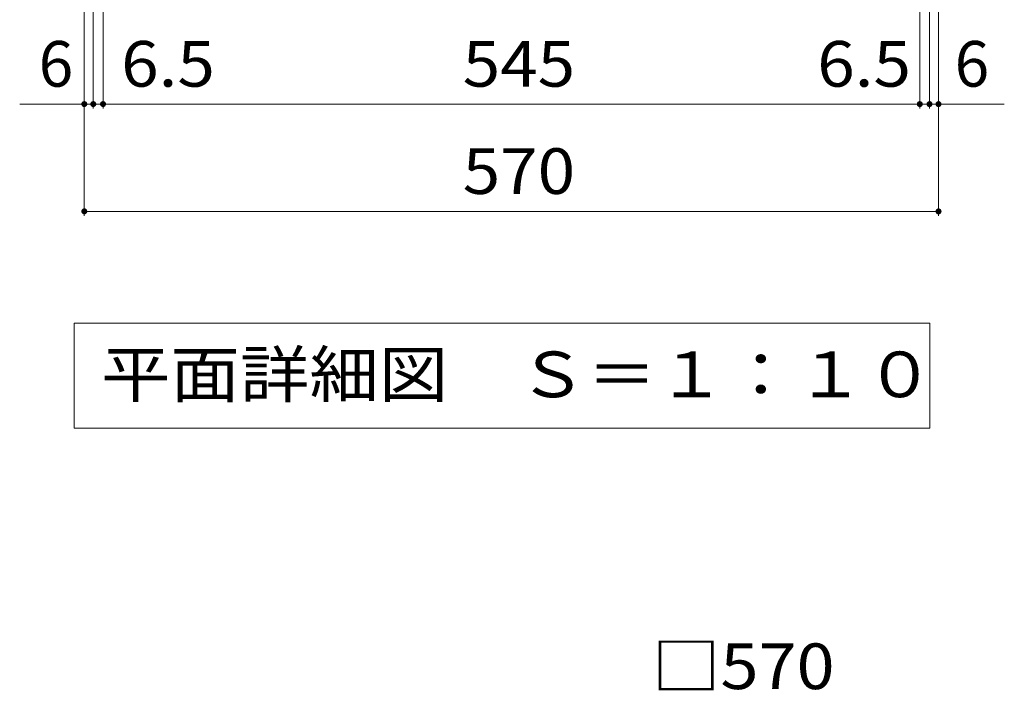
# Model space of a CAD drawing. Units: millimetres. Extents: x -1879 to 1934, y -1378 to 1314.
# Drawn here: x -1329 to -672, y -12 to 436 of the extents above; entities that cross this region are included whole.
import ezdxf

# ---------------------------------------------------------------- set-up
doc = ezdxf.new("R2010")
doc.units = ezdxf.units.MM
doc.header["$LTSCALE"] = 10
for name, color, linetype in [('C-4', 7, 'Continuous'), ('C-5', 7, 'Continuous'), ('D-4', 7, 'Continuous')]:
    doc.layers.add(name, color=color, linetype=linetype)
doc.styles.add('ＭＳ ゴシック', font='txt', dxfattribs={"height": 1})

msp = doc.modelspace()

# ---------------------------------------------------------------- linework, layer by layer
at = {"layer": 'C-4', "color": 7, "linetype": 'Continuous', "lineweight": 9}
for p, q in [((-1279.42, 376.56), (-1279.42, 533.57)), ((-1272.92, 376.56), (-1272.92, 537.57)), ((-727.92, 376.56), (-727.92, 537.57)), ((-721.42, 376.56), (-721.42, 533.57)), ((-1285.42, 304.92), (-1285.42, 527.57)), ((-715.42, 304.92), (-715.42, 527.57)), ((-1328.53, 379.56), (-1279.42, 379.56)), ((-1279.42, 379.56), (-1272.92, 379.56)), ((-1272.92, 379.56), (-727.92, 379.56)), ((-727.92, 379.56), (-721.42, 379.56)), ((-721.42, 379.56), (-671.52, 379.56)), ((-715.42, 307.92), (-1285.42, 307.92))]:
    msp.add_line(p, q, dxfattribs=at)
at = {"layer": 'C-4', "color": 7, "linetype": 'Continuous', "lineweight": 9, "const_width": 2}
for points in [[(-1284.42, 379.56, 0.414214), (-1285.42, 380.56, 0.414214), (-1286.42, 379.56, 0.414214), (-1285.42, 378.56, 0.414214)], [(-1278.42, 379.56, 0.414214), (-1279.42, 380.56, 0.414214), (-1280.42, 379.56, 0.414214), (-1279.42, 378.56, 0.414214)], [(-1271.92, 379.56, 0.414214), (-1272.92, 380.56, 0.414214), (-1273.92, 379.56, 0.414214), (-1272.92, 378.56, 0.414214)], [(-726.92, 379.56, 0.414214), (-727.92, 380.56, 0.414214), (-728.92, 379.56, 0.414214), (-727.92, 378.56, 0.414214)], [(-720.42, 379.56, 0.414214), (-721.42, 380.56, 0.414214), (-722.42, 379.56, 0.414214), (-721.42, 378.56, 0.414214)], [(-714.42, 379.56, 0.414214), (-715.42, 380.56, 0.414214), (-716.42, 379.56, 0.414214), (-715.42, 378.56, 0.414214)], [(-1284.42, 307.92, 0.414214), (-1285.42, 308.92, 0.414214), (-1286.42, 307.92, 0.414214), (-1285.42, 306.92, 0.414214)], [(-714.42, 307.92, 0.414214), (-715.42, 308.92, 0.414214), (-716.42, 307.92, 0.414214), (-715.42, 306.92, 0.414214)]]:
    msp.add_lwpolyline(points, format="xyb", close=True, dxfattribs=at)
at = {"layer": 'C-5', "color": 7, "linetype": 'Continuous', "lineweight": 9}
for p, q in [((-1292.28, 233.16), (-721.28, 233.16)), ((-1292.28, 233.16), (-1292.28, 163.16)), ((-721.28, 233.16), (-721.28, 163.16)), ((-1292.28, 163.16), (-721.28, 163.16))]:
    msp.add_line(p, q, dxfattribs=at)

# ---------------------------------------------------------------- texts
at = {"layer": 'C-4', "color": 2, "linetype": 'Continuous', "lineweight": 211, "style": 'ＭＳ ゴシック'}
for p in [(-1315.87, 391.2), (-704.67, 391.2)]:
    msp.add_text('6', height=30.48, dxfattribs=at).set_placement(p)
at = {"layer": 'C-4', "color": 2, "linetype": 'Continuous', "lineweight": 211, "style": 'ＭＳ ゴシック', "width": 1.083333}
for s, p in [('6.5', (-1260.81, 391.2)), ('545', (-1032.92, 391.2)), ('6.5', (-796.33, 391.2)), ('570', (-1032.92, 319.56))]:
    msp.add_text(s, height=30.48, dxfattribs=at).set_placement(p)
at = {"layer": 'C-5', "color": 2, "linetype": 'Continuous', "lineweight": 9, "style": 'ＭＳ ゴシック', "width": 1.114583}
msp.add_text('平面詳細図\u3000Ｓ＝１：１０', height=30.48, dxfattribs=at).set_placement((-1274.28, 183.8))
at = {"layer": 'D-4', "color": 2, "linetype": 'Continuous', "lineweight": 9, "style": 'ＭＳ ゴシック', "width": 1.1}
msp.add_text('□570', height=30.48, dxfattribs=at).set_placement((-906.66, -11.1))

doc.saveas('drawing.dxf')
